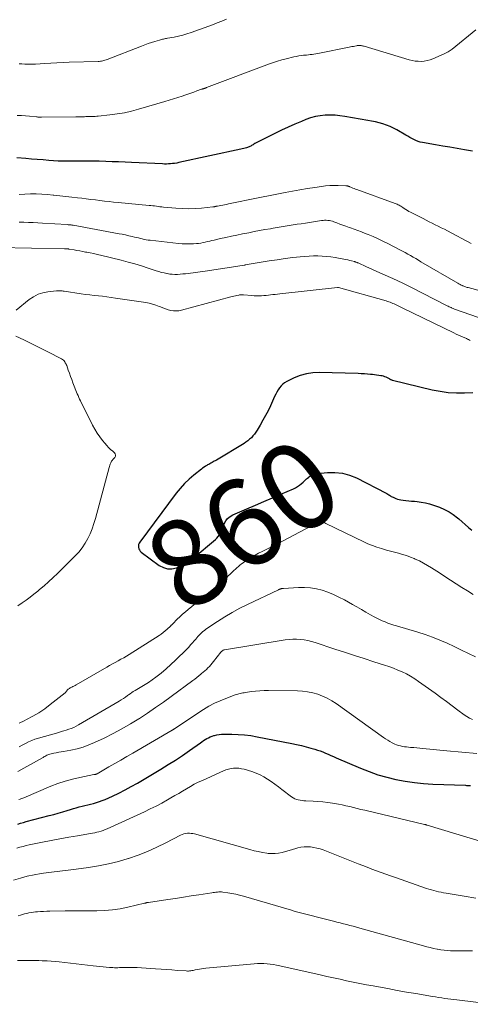
# Model space of a CAD drawing. Units: feet. Extents: x 1980000 to 1985005, y 540000 to 545000.
# Drawn here: x 1981389 to 1981493, y 542072 to 542298 of the extents above; entities that cross this region are included whole.
import ezdxf
from ezdxf.enums import TextEntityAlignment as Align

# ---------------------------------------------------------------- set-up
doc = ezdxf.new("R2010")
doc.units = ezdxf.units.FT
doc.header["$LTSCALE"] = 100
doc.header["$MEASUREMENT"] = 0
for name, color, linetype, lineweight in [('CONTOUR INDEX', 32, 'Continuous', 25), ('CONTOUR INDEX LABEL', 7, 'Continuous', 15), ('CONTOUR INTERMEDIATE', 40, 'Continuous', 15)]:
    doc.layers.add(name, color=color, linetype=linetype, lineweight=lineweight)
doc.styles.add('slant', font='romans.shx', dxfattribs={"oblique": 14.999978})

msp = doc.modelspace()

# ---------------------------------------------------------------- linework, layer by layer
at = {"layer": 'CONTOUR INDEX', "flags": 128}
for points, elevation in [([(1981493.14, 542268.14), (1981491.27, 542268.47), (1981489.61, 542268.75), (1981487.95, 542269.04), (1981486.3, 542269.32), (1981484.64, 542269.61), (1981481.67, 542270.12), (1981481.16, 542270.24), (1981480.66, 542270.38), (1981480.18, 542270.58), (1981479.71, 542270.8), (1981479.25, 542271.06), (1981478.79, 542271.31), (1981478.33, 542271.57), (1981477.87, 542271.83), (1981475.79, 542273.05), (1981475.02, 542273.46), (1981474.23, 542273.83), (1981473.41, 542274.14), (1981472.58, 542274.41), (1981471.73, 542274.64), (1981470.88, 542274.85), (1981470.02, 542275.04), (1981469.15, 542275.2), (1981463.88, 542276.12), (1981462.75, 542276.27), (1981461.62, 542276.38), (1981460.49, 542276.41), (1981459.36, 542276.39), (1981458.23, 542276.28), (1981457.12, 542276.09), (1981456.04, 542275.79), (1981454.97, 542275.41), (1981453.95, 542274.99), (1981452.4, 542274.34), (1981450.86, 542273.66), (1981449.33, 542272.94), (1981447.81, 542272.2), (1981444.48, 542270.53), (1981444.17, 542270.37), (1981443.87, 542270.21), (1981443.56, 542270.04), (1981443.26, 542269.87), (1981443.02, 542269.73), (1981442.84, 542269.62), (1981442.66, 542269.52), (1981442.48, 542269.42), (1981442.3, 542269.32), (1981442.12, 542269.23), (1981441.93, 542269.14), (1981441.74, 542269.07), (1981441.54, 542269.01), (1981441.31, 542268.94), (1981441, 542268.86), (1981440.69, 542268.78), (1981440.37, 542268.7), (1981440.06, 542268.63), (1981425.79, 542265.52), (1981425.33, 542265.43), (1981424.86, 542265.35), (1981424.4, 542265.29), (1981423.93, 542265.24), (1981423.46, 542265.21), (1981422.99, 542265.19), (1981422.52, 542265.2), (1981422.05, 542265.21), (1981414.96, 542265.54), (1981413.49, 542265.6), (1981412.01, 542265.67), (1981410.54, 542265.73), (1981409.06, 542265.8), (1981407.59, 542265.85), (1981406.11, 542265.88), (1981404.63, 542265.89), (1981403.16, 542265.88), (1981400.11, 542265.85), (1981399.87, 542265.84), (1981399.63, 542265.84), (1981399.39, 542265.83), (1981399.15, 542265.83), (1981398.91, 542265.83), (1981398.67, 542265.83), (1981398.43, 542265.84), (1981398.19, 542265.86), (1981396.03, 542266.03), (1981394.7, 542266.13), (1981393.38, 542266.23), (1981392.06, 542266.34), (1981390.74, 542266.44), (1981388.69, 542266.61)], 880), ([(1981493.18, 542212.74), (1981491.3, 542212.67), (1981489.43, 542212.66), (1981487.57, 542212.75), (1981485.73, 542213.01), (1981483.89, 542213.37), (1981474.81, 542215.57), (1981474.72, 542215.6), (1981474.62, 542215.63), (1981474.53, 542215.67), (1981474.44, 542215.71), (1981474.36, 542215.76), (1981474.27, 542215.8), (1981474.18, 542215.85), (1981474.1, 542215.9), (1981473.67, 542216.14), (1981473.37, 542216.29), (1981473.06, 542216.42), (1981472.73, 542216.51), (1981472.4, 542216.59), (1981472.12, 542216.63), (1981471.64, 542216.71), (1981471.16, 542216.78), (1981470.68, 542216.85), (1981470.19, 542216.9), (1981469.76, 542216.95), (1981469.06, 542217.02), (1981468.36, 542217.07), (1981467.65, 542217.11), (1981466.95, 542217.14), (1981458.02, 542217.37), (1981456.53, 542217.3), (1981455.07, 542217.1), (1981453.65, 542216.68), (1981452.26, 542216.13), (1981450.56, 542215.3), (1981450.08, 542215.02), (1981449.63, 542214.69), (1981449.24, 542214.3), (1981448.89, 542213.87), (1981448.58, 542213.39), (1981448.28, 542212.91), (1981448.02, 542212.4), (1981447.77, 542211.89), (1981446.8, 542209.74), (1981446.27, 542208.61), (1981445.71, 542207.5), (1981445.11, 542206.42), (1981444.48, 542205.34), (1981443.75, 542204.13), (1981443.46, 542203.68), (1981443.15, 542203.25), (1981442.8, 542202.84), (1981442.44, 542202.44), (1981442.05, 542202.07), (1981441.64, 542201.72), (1981441.21, 542201.41), (1981440.76, 542201.11), (1981434.43, 542197.31), (1981434.18, 542197.16), (1981433.93, 542197.02), (1981433.68, 542196.88), (1981433.43, 542196.74), (1981433.18, 542196.6), (1981432.93, 542196.46), (1981432.68, 542196.32), (1981432.43, 542196.18), (1981432.25, 542196.08), (1981431.92, 542195.88), (1981431.6, 542195.67), (1981431.28, 542195.44), (1981430.98, 542195.21), (1981429.28, 542193.87), (1981428.17, 542192.91), (1981427.11, 542191.91), (1981426.14, 542190.82), (1981425.22, 542189.69), (1981416.87, 542178.49), (1981416.71, 542178.21), (1981416.6, 542177.92), (1981416.56, 542177.61), (1981416.56, 542177.29), (1981416.65, 542176.98), (1981416.78, 542176.69), (1981416.97, 542176.45), (1981417.2, 542176.22), (1981421.33, 542173.13), (1981422.27, 542172.63), (1981423.23, 542172.34), (1981424.24, 542172.35), (1981425.28, 542172.56), (1981426.31, 542173.01), (1981427.31, 542173.52), (1981428.24, 542174.14), (1981429.14, 542174.82), (1981434.2, 542179.12), (1981434.52, 542179.42), (1981434.81, 542179.75), (1981435.06, 542180.11), (1981435.28, 542180.49), (1981435.48, 542180.9), (1981435.67, 542181.3), (1981435.84, 542181.71), (1981436.01, 542182.13), (1981436.24, 542182.7), (1981436.59, 542183.34), (1981437.01, 542183.91), (1981437.56, 542184.35), (1981438.18, 542184.72), (1981441.43, 542186.12), (1981443.37, 542186.96), (1981445.32, 542187.8), (1981447.26, 542188.64), (1981449.21, 542189.48), (1981452.1, 542190.73), (1981452.59, 542190.97), (1981453.05, 542191.23), (1981453.49, 542191.55), (1981453.9, 542191.89), (1981454.31, 542192.25), (1981454.71, 542192.61), (1981455.12, 542192.97), (1981455.53, 542193.33), (1981455.55, 542193.35), (1981455.99, 542193.67), (1981456.46, 542193.93), (1981456.97, 542194.1), (1981457.51, 542194.2), (1981459.89, 542194.45), (1981461.61, 542194.48), (1981463.3, 542194.32), (1981464.92, 542193.87), (1981466.52, 542193.22), (1981473.31, 542189.74), (1981473.52, 542189.63), (1981473.73, 542189.5), (1981473.93, 542189.37), (1981474.13, 542189.23), (1981474.33, 542189.1), (1981474.53, 542188.97), (1981474.74, 542188.86), (1981474.96, 542188.76), (1981475.24, 542188.63), (1981475.6, 542188.49), (1981475.97, 542188.37), (1981476.35, 542188.28), (1981476.74, 542188.21), (1981477.24, 542188.14), (1981477.88, 542188.05), (1981478.52, 542187.98), (1981479.17, 542187.91), (1981479.81, 542187.85), (1981480.44, 542187.8), (1981481.39, 542187.68), (1981482.33, 542187.51), (1981483.25, 542187.27), (1981484.17, 542186.98), (1981485.6, 542186.47), (1981486.7, 542186), (1981487.75, 542185.46), (1981488.73, 542184.81), (1981489.68, 542184.09), (1981489.99, 542183.81), (1981490.74, 542183.16), (1981491.49, 542182.51), (1981492.24, 542181.86), (1981492.98, 542181.21)], 860), ([(1981388.9, 542113.84), (1981389.55, 542114.02), (1981390.21, 542114.2), (1981390.86, 542114.38), (1981396.1, 542115.77), (1981397.14, 542116.05), (1981398.18, 542116.34), (1981399.21, 542116.65), (1981400.24, 542116.96), (1981401, 542117.2), (1981401.65, 542117.4), (1981402.31, 542117.58), (1981402.96, 542117.75), (1981403.63, 542117.91), (1981404.29, 542118.07), (1981404.95, 542118.23), (1981405.61, 542118.39), (1981406.27, 542118.56), (1981406.29, 542118.57), (1981406.96, 542118.76), (1981407.62, 542118.97), (1981408.27, 542119.22), (1981408.9, 542119.49), (1981410.59, 542120.25), (1981412.05, 542120.95), (1981413.5, 542121.67), (1981414.92, 542122.44), (1981416.33, 542123.24), (1981421.73, 542126.43), (1981423.41, 542127.45), (1981425.06, 542128.49), (1981426.69, 542129.58), (1981428.29, 542130.7), (1981430.77, 542132.47), (1981431.13, 542132.72), (1981431.49, 542132.97), (1981431.86, 542133.2), (1981432.24, 542133.43), (1981432.62, 542133.64), (1981433.02, 542133.83), (1981433.43, 542133.98), (1981433.85, 542134.12), (1981434.02, 542134.16), (1981434.53, 542134.28), (1981435.05, 542134.37), (1981435.57, 542134.42), (1981436.1, 542134.44), (1981437.97, 542134.43), (1981439.43, 542134.39), (1981440.89, 542134.28), (1981442.34, 542134.1), (1981443.78, 542133.86), (1981451.73, 542132.3), (1981452.82, 542132.07), (1981453.92, 542131.82), (1981455, 542131.55), (1981456.09, 542131.25), (1981456.97, 542131.01), (1981457.6, 542130.81), (1981458.23, 542130.6), (1981458.85, 542130.36), (1981459.47, 542130.11), (1981460.08, 542129.84), (1981460.69, 542129.57), (1981461.3, 542129.31), (1981461.91, 542129.04), (1981467.45, 542126.65), (1981469.44, 542125.86), (1981471.46, 542125.15), (1981473.51, 542124.56), (1981475.59, 542124.05), (1981477.7, 542123.65), (1981479.81, 542123.33), (1981481.94, 542123.12), (1981484.08, 542122.99), (1981491.52, 542122.71), (1981491.75, 542122.7), (1981491.97, 542122.69), (1981492.2, 542122.68), (1981492.42, 542122.67), (1981492.65, 542122.65)], 880)]:
    msp.add_lwpolyline(points, dxfattribs=dict(at, elevation=elevation))
at = {"layer": 'CONTOUR INTERMEDIATE', "flags": 128}
for points, elevation in [([(1981436.77, 542298.46), (1981435.71, 542297.99), (1981434.64, 542297.56), (1981433.55, 542297.15), (1981428.63, 542295.38), (1981427.67, 542295.06), (1981426.71, 542294.78), (1981425.74, 542294.54), (1981424.75, 542294.33), (1981423.24, 542294.05), (1981423.01, 542294.01), (1981422.77, 542293.96), (1981422.54, 542293.92), (1981422.31, 542293.87), (1981422.08, 542293.83), (1981421.85, 542293.77), (1981421.62, 542293.71), (1981421.39, 542293.64), (1981420.32, 542293.31), (1981419.56, 542293.07), (1981418.8, 542292.81), (1981418.05, 542292.54), (1981417.3, 542292.25), (1981409.4, 542289.17), (1981409.15, 542289.08), (1981408.89, 542289), (1981408.63, 542288.92), (1981408.37, 542288.86), (1981408.1, 542288.81), (1981407.84, 542288.77), (1981407.57, 542288.75), (1981407.3, 542288.73), (1981400.67, 542288.53), (1981399.28, 542288.48), (1981397.89, 542288.41), (1981396.51, 542288.34), (1981395.12, 542288.25), (1981392.97, 542288.1), (1981392.66, 542288.08), (1981392.35, 542288.07), (1981392.04, 542288.07), (1981391.74, 542288.07), (1981391.43, 542288.08), (1981391.12, 542288.09), (1981390.81, 542288.11), (1981390.5, 542288.13), (1981389.87, 542288.17), (1981389.24, 542288.2)], 888), ([(1981493.89, 542295.98), (1981488.45, 542291.57), (1981488.02, 542291.25), (1981487.58, 542290.95), (1981487.11, 542290.7), (1981486.62, 542290.46), (1981484.04, 542289.35), (1981483.4, 542289.12), (1981482.74, 542288.93), (1981482.06, 542288.82), (1981481.37, 542288.75), (1981480.68, 542288.76), (1981480, 542288.82), (1981479.32, 542288.94), (1981478.65, 542289.11), (1981468.29, 542292.22), (1981468.12, 542292.26), (1981467.95, 542292.3), (1981467.78, 542292.34), (1981467.6, 542292.36), (1981467.49, 542292.38), (1981467.37, 542292.39), (1981467.26, 542292.4), (1981467.14, 542292.4), (1981467.02, 542292.39), (1981466.9, 542292.38), (1981466.79, 542292.37), (1981466.67, 542292.35), (1981466.56, 542292.33), (1981466.15, 542292.25), (1981465.83, 542292.18), (1981465.51, 542292.12), (1981465.19, 542292.05), (1981464.87, 542291.99), (1981458.04, 542290.6), (1981457.63, 542290.52), (1981457.21, 542290.45), (1981456.79, 542290.39), (1981456.36, 542290.33), (1981455.94, 542290.29), (1981455.52, 542290.24), (1981455.09, 542290.2), (1981454.67, 542290.16), (1981454.41, 542290.14), (1981453.85, 542290.07), (1981453.3, 542289.99), (1981452.75, 542289.89), (1981452.21, 542289.77), (1981450.39, 542289.33), (1981449.42, 542289.07), (1981448.46, 542288.8), (1981447.51, 542288.48), (1981446.57, 542288.15), (1981432.19, 542282.72), (1981432.11, 542282.69), (1981432.03, 542282.66), (1981431.95, 542282.63), (1981431.87, 542282.6), (1981431.79, 542282.58), (1981431.71, 542282.55), (1981431.62, 542282.52), (1981431.54, 542282.5), (1981431.49, 542282.48), (1981431.38, 542282.45), (1981431.27, 542282.41), (1981431.16, 542282.38), (1981431.05, 542282.34), (1981429.92, 542281.95), (1981429.24, 542281.71), (1981428.57, 542281.48), (1981427.9, 542281.25), (1981427.22, 542281.01), (1981426.6, 542280.8), (1981425.62, 542280.46), (1981424.63, 542280.14), (1981423.63, 542279.83), (1981422.63, 542279.53), (1981416.6, 542277.76), (1981414.97, 542277.33), (1981413.33, 542276.96), (1981411.67, 542276.68), (1981410, 542276.45), (1981407.34, 542276.17), (1981406.99, 542276.14), (1981406.63, 542276.11), (1981406.28, 542276.1), (1981405.93, 542276.09), (1981405.58, 542276.08), (1981405.23, 542276.08), (1981404.87, 542276.07), (1981404.52, 542276.07), (1981404.22, 542276.06), (1981403.72, 542276.06), (1981403.22, 542276.05), (1981402.72, 542276.04), (1981402.21, 542276.03), (1981394.35, 542275.92), (1981394.21, 542275.92), (1981394.06, 542275.92), (1981393.92, 542275.93), (1981393.77, 542275.95), (1981393.62, 542275.96), (1981393.48, 542275.98), (1981393.33, 542276), (1981393.19, 542276.01), (1981391.6, 542276.19), (1981390.66, 542276.27), (1981389.72, 542276.32), (1981388.78, 542276.32)], 884), ([(1981492.81, 542246.98), (1981487.37, 542249.87), (1981486.68, 542250.23), (1981485.99, 542250.58), (1981485.29, 542250.93), (1981484.6, 542251.28), (1981483.9, 542251.62), (1981483.2, 542251.96), (1981482.51, 542252.32), (1981481.82, 542252.67), (1981478.95, 542254.14), (1981478.57, 542254.35), (1981478.2, 542254.56), (1981477.83, 542254.79), (1981477.46, 542255.02), (1981477.15, 542255.24), (1981476.94, 542255.37), (1981476.74, 542255.5), (1981476.53, 542255.63), (1981476.32, 542255.75), (1981476.11, 542255.87), (1981475.89, 542255.97), (1981475.67, 542256.07), (1981475.44, 542256.16), (1981466.63, 542259.32), (1981466.32, 542259.43), (1981466.01, 542259.55), (1981465.7, 542259.67), (1981465.4, 542259.8), (1981465.02, 542259.97), (1981464.91, 542260.01), (1981464.79, 542260.06), (1981464.68, 542260.1), (1981464.57, 542260.14), (1981464.45, 542260.17), (1981464.33, 542260.19), (1981464.21, 542260.21), (1981464.09, 542260.22), (1981462.38, 542260.28), (1981461.41, 542260.29), (1981460.44, 542260.26), (1981459.47, 542260.18), (1981458.5, 542260.06), (1981457, 542259.84), (1981455.29, 542259.57), (1981453.58, 542259.29), (1981451.87, 542258.99), (1981450.17, 542258.68), (1981448.67, 542258.39), (1981447.51, 542258.17), (1981446.35, 542257.94), (1981445.19, 542257.71), (1981444.04, 542257.47), (1981437.19, 542256.04), (1981436.75, 542255.95), (1981436.31, 542255.86), (1981435.88, 542255.78), (1981435.44, 542255.7), (1981434.69, 542255.57), (1981434.63, 542255.55), (1981434.57, 542255.54), (1981434.51, 542255.53), (1981434.45, 542255.51), (1981434.39, 542255.5), (1981434.33, 542255.48), (1981434.27, 542255.47), (1981434.21, 542255.45), (1981434.1, 542255.43), (1981433.99, 542255.4), (1981433.88, 542255.38), (1981433.77, 542255.36), (1981433.65, 542255.35), (1981430.98, 542255.1), (1981429.53, 542255), (1981428.08, 542254.96), (1981426.62, 542255), (1981425.17, 542255.09), (1981422.32, 542255.34), (1981421.91, 542255.38), (1981421.5, 542255.42), (1981421.09, 542255.47), (1981420.68, 542255.52), (1981420.27, 542255.58), (1981419.86, 542255.63), (1981419.44, 542255.67), (1981419.03, 542255.71), (1981411.92, 542256.39), (1981410.87, 542256.49), (1981409.83, 542256.6), (1981408.78, 542256.72), (1981407.74, 542256.85), (1981406.69, 542256.98), (1981405.65, 542257.1), (1981404.6, 542257.23), (1981403.55, 542257.35), (1981402.63, 542257.46), (1981401.26, 542257.61), (1981399.89, 542257.76), (1981398.53, 542257.91), (1981397.16, 542258.05), (1981397.03, 542258.07), (1981395.72, 542258.18), (1981394.41, 542258.27), (1981393.1, 542258.33), (1981391.79, 542258.36), (1981390.49, 542258.32), (1981389.19, 542258.23)], 876), ([(1981501.86, 542234.21), (1981492.12, 542236.86), (1981491.91, 542236.92), (1981491.71, 542236.98), (1981491.51, 542237.05), (1981491.31, 542237.12), (1981491, 542237.23), (1981490.95, 542237.25), (1981490.91, 542237.27), (1981490.86, 542237.29), (1981490.82, 542237.31), (1981490.53, 542237.45), (1981490.34, 542237.55), (1981490.16, 542237.65), (1981489.97, 542237.75), (1981489.79, 542237.85), (1981481.33, 542242.8), (1981480.72, 542243.15), (1981480.12, 542243.5), (1981479.51, 542243.85), (1981478.9, 542244.2), (1981478.3, 542244.54), (1981477.68, 542244.88), (1981477.07, 542245.22), (1981476.45, 542245.54), (1981473.74, 542246.95), (1981472.62, 542247.52), (1981471.49, 542248.06), (1981470.35, 542248.56), (1981469.19, 542249.05), (1981468.55, 542249.3), (1981467.71, 542249.63), (1981466.86, 542249.96), (1981466.01, 542250.27), (1981465.15, 542250.57), (1981464.83, 542250.68), (1981464.13, 542250.92), (1981463.44, 542251.17), (1981462.75, 542251.42), (1981462.06, 542251.68), (1981461.37, 542251.95), (1981461.02, 542252.06), (1981460.67, 542252.16), (1981460.32, 542252.22), (1981459.96, 542252.27), (1981459.6, 542252.29), (1981459.24, 542252.3), (1981458.88, 542252.27), (1981458.52, 542252.23), (1981454.83, 542251.65), (1981453.9, 542251.51), (1981452.97, 542251.37), (1981452.04, 542251.23), (1981451.11, 542251.09), (1981450.19, 542250.95), (1981449.26, 542250.8), (1981448.33, 542250.64), (1981447.41, 542250.48), (1981446.8, 542250.37), (1981445.57, 542250.15), (1981444.34, 542249.92), (1981443.11, 542249.69), (1981441.89, 542249.45), (1981440.38, 542249.16), (1981439.13, 542248.91), (1981437.88, 542248.65), (1981436.63, 542248.37), (1981435.39, 542248.09), (1981433.92, 542247.75), (1981433.41, 542247.63), (1981432.91, 542247.51), (1981432.4, 542247.4), (1981431.89, 542247.28), (1981431.38, 542247.17), (1981430.87, 542247.08), (1981430.36, 542247.01), (1981429.84, 542246.96), (1981429.17, 542246.91), (1981428.31, 542246.88), (1981427.46, 542246.87), (1981426.6, 542246.91), (1981425.75, 542246.98), (1981419.26, 542247.71), (1981418.81, 542247.77), (1981418.35, 542247.84), (1981417.9, 542247.92), (1981417.45, 542248.02), (1981417, 542248.13), (1981416.56, 542248.24), (1981416.11, 542248.35), (1981415.66, 542248.46), (1981415.09, 542248.6), (1981414.35, 542248.77), (1981413.61, 542248.93), (1981412.87, 542249.08), (1981412.13, 542249.22), (1981401.63, 542251.14), (1981401.46, 542251.17), (1981401.29, 542251.19), (1981401.12, 542251.22), (1981400.95, 542251.24), (1981400.78, 542251.26), (1981400.6, 542251.28), (1981400.43, 542251.29), (1981400.26, 542251.3), (1981394.6, 542251.65), (1981393.52, 542251.71), (1981392.44, 542251.76), (1981391.36, 542251.81), (1981390.28, 542251.84), (1981389.2, 542251.86)], 872), ([(1981498.03, 542228.8), (1981489.04, 542231.94), (1981488.86, 542232.01), (1981488.68, 542232.08), (1981488.5, 542232.15), (1981488.32, 542232.22), (1981488.23, 542232.26), (1981488.01, 542232.36), (1981487.79, 542232.46), (1981487.57, 542232.57), (1981487.36, 542232.68), (1981481.66, 542235.61), (1981479.43, 542236.74), (1981477.17, 542237.85), (1981474.91, 542238.91), (1981472.62, 542239.95), (1981468.71, 542241.69), (1981468.38, 542241.84), (1981468.04, 542241.99), (1981467.71, 542242.14), (1981467.38, 542242.3), (1981466.91, 542242.51), (1981466.81, 542242.55), (1981466.71, 542242.6), (1981466.6, 542242.64), (1981466.5, 542242.68), (1981466.39, 542242.72), (1981466.29, 542242.75), (1981466.18, 542242.78), (1981466.07, 542242.81), (1981465.42, 542242.99), (1981464.98, 542243.1), (1981464.54, 542243.2), (1981464.1, 542243.29), (1981463.66, 542243.38), (1981461.63, 542243.75), (1981460.64, 542243.9), (1981459.65, 542244.03), (1981458.66, 542244.1), (1981457.66, 542244.13), (1981456.66, 542244.13), (1981455.66, 542244.09), (1981454.66, 542244.02), (1981453.67, 542243.93), (1981451.99, 542243.73), (1981450.16, 542243.51), (1981448.33, 542243.26), (1981446.51, 542242.98), (1981444.69, 542242.68), (1981441.06, 542242.05), (1981441.04, 542242.04), (1981441.02, 542242.04), (1981441.01, 542242.04), (1981440.99, 542242.03), (1981440.91, 542242.02), (1981440.89, 542242.02), (1981440.87, 542242.01), (1981440.85, 542242.01), (1981440.83, 542242.01), (1981437.87, 542241.52), (1981436.37, 542241.28), (1981434.87, 542241.05), (1981433.37, 542240.84), (1981431.86, 542240.63), (1981427.98, 542240.13), (1981427.38, 542240.05), (1981426.77, 542239.99), (1981426.16, 542239.94), (1981425.55, 542239.9), (1981424.94, 542239.89), (1981424.33, 542239.91), (1981423.73, 542239.97), (1981423.13, 542240.06), (1981423.07, 542240.08), (1981422.44, 542240.21), (1981421.82, 542240.36), (1981421.21, 542240.54), (1981420.6, 542240.73), (1981418.78, 542241.34), (1981417.26, 542241.83), (1981415.73, 542242.29), (1981414.19, 542242.72), (1981412.64, 542243.12), (1981407.89, 542244.28), (1981407.1, 542244.47), (1981406.31, 542244.65), (1981405.52, 542244.81), (1981404.72, 542244.97), (1981404.44, 542245.02), (1981403.79, 542245.14), (1981403.13, 542245.27), (1981402.47, 542245.38), (1981401.82, 542245.5), (1981400.68, 542245.7), (1981400.59, 542245.71), (1981400.5, 542245.73), (1981400.41, 542245.74), (1981400.32, 542245.74), (1981400.23, 542245.75), (1981400.14, 542245.75), (1981400.05, 542245.76), (1981399.96, 542245.76), (1981399.87, 542245.75), (1981399.78, 542245.75), (1981399.69, 542245.76), (1981399.6, 542245.76), (1981384.44, 542246.04)], 868), ([(1981492.63, 542224.72), (1981492.42, 542224.84), (1981492.21, 542224.95), (1981492, 542225.05), (1981491.78, 542225.16), (1981491.57, 542225.25), (1981490.96, 542225.51), (1981490.44, 542225.74), (1981489.92, 542225.97), (1981489.4, 542226.21), (1981488.89, 542226.46), (1981477.05, 542232.24), (1981476.74, 542232.39), (1981476.43, 542232.54), (1981476.12, 542232.69), (1981475.82, 542232.84), (1981475.78, 542232.86), (1981475.49, 542233), (1981475.19, 542233.13), (1981474.9, 542233.25), (1981474.6, 542233.37), (1981474.28, 542233.49), (1981473.97, 542233.6), (1981473.66, 542233.69), (1981473.35, 542233.79), (1981462.41, 542236.86), (1981462.39, 542236.87), (1981462.37, 542236.87), (1981462.35, 542236.87), (1981462.33, 542236.88), (1981462.25, 542236.88), (1981462.23, 542236.88), (1981462.2, 542236.88), (1981462.18, 542236.88), (1981462.16, 542236.88), (1981448.99, 542235.43), (1981448.46, 542235.37), (1981447.93, 542235.3), (1981447.4, 542235.24), (1981446.87, 542235.17), (1981446.34, 542235.11), (1981445.81, 542235.06), (1981445.27, 542235.02), (1981444.74, 542234.99), (1981444.72, 542234.98), (1981444.17, 542234.97), (1981443.63, 542234.97), (1981443.09, 542234.99), (1981442.54, 542235.02), (1981440.64, 542235.18), (1981440.51, 542235.19), (1981440.37, 542235.2), (1981440.24, 542235.2), (1981440.1, 542235.21), (1981439.97, 542235.2), (1981439.83, 542235.19), (1981439.7, 542235.17), (1981439.57, 542235.15), (1981439.14, 542235.06), (1981438.79, 542234.99), (1981438.45, 542234.91), (1981438.1, 542234.82), (1981437.76, 542234.73), (1981426.41, 542231.68), (1981425.8, 542231.56), (1981425.19, 542231.5), (1981424.58, 542231.54), (1981423.97, 542231.63), (1981423.36, 542231.79), (1981422.76, 542231.97), (1981422.17, 542232.19), (1981421.59, 542232.42), (1981421.28, 542232.56), (1981420.53, 542232.84), (1981419.78, 542233.09), (1981419.01, 542233.28), (1981418.23, 542233.43), (1981411.3, 542234.47), (1981410.32, 542234.61), (1981409.34, 542234.74), (1981408.36, 542234.86), (1981407.38, 542234.97), (1981406.4, 542235.07), (1981405.41, 542235.19), (1981404.43, 542235.31), (1981403.45, 542235.45), (1981399.55, 542236.03), (1981399.33, 542236.06), (1981399.11, 542236.08), (1981398.89, 542236.11), (1981398.66, 542236.13), (1981398.44, 542236.15), (1981398.22, 542236.15), (1981398, 542236.14), (1981397.78, 542236.12), (1981395.81, 542235.91), (1981394.65, 542235.68), (1981393.54, 542235.32), (1981392.5, 542234.78), (1981391.52, 542234.11), (1981388.55, 542231.66)], 864), ([(1981388.45, 542225.75), (1981390.29, 542224.85), (1981391.66, 542224.17), (1981393.03, 542223.49), (1981394.4, 542222.8), (1981395.76, 542222.11), (1981398.94, 542220.5), (1981399.15, 542220.37), (1981399.35, 542220.22), (1981399.52, 542220.05), (1981399.67, 542219.85), (1981399.8, 542219.64), (1981399.92, 542219.42), (1981400.03, 542219.19), (1981400.12, 542218.96), (1981400.47, 542217.96), (1981400.73, 542217.23), (1981401, 542216.5), (1981401.27, 542215.77), (1981401.55, 542215.04), (1981402.54, 542212.51), (1981402.71, 542212.1), (1981402.88, 542211.69), (1981403.07, 542211.29), (1981403.26, 542210.88), (1981406.04, 542205.32), (1981406.54, 542204.39), (1981407.09, 542203.49), (1981407.69, 542202.63), (1981408.34, 542201.8), (1981408.87, 542201.16), (1981409.29, 542200.67), (1981409.73, 542200.21), (1981410.19, 542199.76), (1981410.67, 542199.32), (1981411.06, 542198.98), (1981411.24, 542198.72), (1981411.32, 542198.46), (1981411.27, 542198.19), (1981411.13, 542197.91), (1981410.71, 542197.43), (1981410.67, 542197.38), (1981410.62, 542197.33), (1981410.58, 542197.29), (1981410.53, 542197.24), (1981410.49, 542197.2), (1981410.45, 542197.15), (1981410.41, 542197.09), (1981410.39, 542197.04), (1981410.2, 542196.64), (1981410.09, 542196.38), (1981409.99, 542196.12), (1981409.91, 542195.86), (1981409.83, 542195.59), (1981406.72, 542183.93), (1981406.37, 542182.74), (1981405.96, 542181.56), (1981405.49, 542180.42), (1981404.97, 542179.29), (1981404.37, 542178.21), (1981403.69, 542177.18), (1981402.92, 542176.22), (1981402.08, 542175.31), (1981397.99, 542171.31), (1981396.99, 542170.35), (1981395.98, 542169.41), (1981394.94, 542168.5), (1981393.89, 542167.6), (1981393.47, 542167.25), (1981392.61, 542166.55), (1981391.73, 542165.87), (1981390.84, 542165.21), (1981389.93, 542164.57), (1981388.89, 542163.86)], 864), ([(1981389.22, 542136.94), (1981390.4, 542137.53), (1981390.93, 542137.78), (1981392.35, 542138.54), (1981393.74, 542139.35), (1981395.07, 542140.26), (1981396.36, 542141.22), (1981399.73, 542143.93), (1981399.83, 542144.01), (1981399.91, 542144.1), (1981399.99, 542144.2), (1981400.06, 542144.3), (1981400.13, 542144.4), (1981400.21, 542144.5), (1981400.3, 542144.59), (1981400.39, 542144.67), (1981400.48, 542144.74), (1981400.63, 542144.84), (1981400.78, 542144.94), (1981400.94, 542145.04), (1981401.1, 542145.13), (1981401.28, 542145.22), (1981401.54, 542145.36), (1981401.79, 542145.49), (1981402.04, 542145.63), (1981402.29, 542145.77), (1981409.29, 542149.81), (1981409.94, 542150.17), (1981410.59, 542150.54), (1981411.24, 542150.9), (1981411.89, 542151.25), (1981412.54, 542151.61), (1981413.19, 542151.98), (1981413.82, 542152.36), (1981414.46, 542152.75), (1981421.28, 542157.07), (1981421.77, 542157.4), (1981422.25, 542157.75), (1981422.71, 542158.12), (1981423.15, 542158.52), (1981423.88, 542159.2), (1981423.95, 542159.27), (1981424.02, 542159.34), (1981424.08, 542159.41), (1981424.15, 542159.48), (1981424.21, 542159.55), (1981424.28, 542159.62), (1981424.34, 542159.69), (1981424.41, 542159.76), (1981425.47, 542160.8), (1981426.08, 542161.38), (1981426.69, 542161.95), (1981427.32, 542162.5), (1981427.96, 542163.04), (1981433.05, 542167.21), (1981433.74, 542167.79), (1981434.43, 542168.37), (1981435.12, 542168.95), (1981435.8, 542169.54), (1981436.31, 542169.99), (1981436.73, 542170.36), (1981437.15, 542170.74), (1981437.56, 542171.12), (1981437.97, 542171.51), (1981438.12, 542171.64), (1981438.46, 542171.96), (1981438.8, 542172.28), (1981439.14, 542172.59), (1981439.48, 542172.91), (1981439.84, 542173.21), (1981440.2, 542173.5), (1981440.57, 542173.77), (1981440.95, 542174.03), (1981441.73, 542174.53), (1981442.51, 542175.02), (1981443.3, 542175.49), (1981444.12, 542175.93), (1981444.94, 542176.35), (1981445.38, 542176.56), (1981446.43, 542177.08), (1981447.48, 542177.61), (1981448.52, 542178.14), (1981449.56, 542178.68), (1981457.38, 542182.81), (1981457.63, 542182.92), (1981457.9, 542183), (1981458.17, 542183.04), (1981458.45, 542183.06), (1981458.73, 542183.03), (1981459.01, 542182.98), (1981459.27, 542182.9), (1981459.54, 542182.79), (1981468.19, 542178.57), (1981469.18, 542178.12), (1981470.18, 542177.7), (1981471.2, 542177.33), (1981472.24, 542177), (1981472.49, 542176.92), (1981473.41, 542176.66), (1981474.33, 542176.4), (1981475.26, 542176.16), (1981476.18, 542175.92), (1981477.1, 542175.67), (1981478.02, 542175.39), (1981478.91, 542175.06), (1981479.79, 542174.7), (1981479.99, 542174.61), (1981480.95, 542174.16), (1981481.9, 542173.68), (1981482.82, 542173.16), (1981483.72, 542172.6), (1981485.54, 542171.43), (1981486.82, 542170.6), (1981488.11, 542169.77), (1981489.39, 542168.94), (1981490.67, 542168.11), (1981491.96, 542167.29), (1981493.26, 542166.48)], 864), ([(1981389.22, 542131.54), (1981389.93, 542131.93), (1981390.64, 542132.3), (1981391.36, 542132.66), (1981392.1, 542132.98), (1981392.85, 542133.26), (1981393.62, 542133.5), (1981398.28, 542134.84), (1981398.86, 542135.02), (1981399.44, 542135.19), (1981400.02, 542135.37), (1981400.6, 542135.56), (1981401.17, 542135.77), (1981401.73, 542136), (1981402.27, 542136.27), (1981402.8, 542136.56), (1981412.14, 542142.02), (1981412.64, 542142.32), (1981413.12, 542142.63), (1981413.6, 542142.96), (1981414.07, 542143.3), (1981414.28, 542143.46), (1981414.65, 542143.72), (1981415.02, 542143.98), (1981415.39, 542144.23), (1981415.78, 542144.47), (1981416.17, 542144.71), (1981416.55, 542144.93), (1981416.95, 542145.15), (1981417.34, 542145.37), (1981417.73, 542145.59), (1981418.12, 542145.82), (1981418.49, 542146.06), (1981418.86, 542146.32), (1981420.55, 542147.55), (1981421.74, 542148.45), (1981422.9, 542149.39), (1981424.01, 542150.39), (1981425.09, 542151.42), (1981427.63, 542153.96), (1981428.08, 542154.43), (1981428.52, 542154.9), (1981428.95, 542155.39), (1981429.37, 542155.88), (1981429.68, 542156.26), (1981429.94, 542156.57), (1981430.21, 542156.87), (1981430.48, 542157.17), (1981430.77, 542157.46), (1981431.06, 542157.74), (1981431.36, 542158), (1981431.68, 542158.25), (1981432.01, 542158.49), (1981434.66, 542160.26), (1981436.34, 542161.33), (1981438.05, 542162.36), (1981439.81, 542163.31), (1981441.59, 542164.2), (1981448.65, 542167.56), (1981448.71, 542167.59), (1981448.76, 542167.61), (1981448.82, 542167.64), (1981448.87, 542167.66), (1981448.92, 542167.68), (1981448.98, 542167.7), (1981449.03, 542167.72), (1981449.09, 542167.74), (1981449.24, 542167.78), (1981449.38, 542167.82), (1981449.51, 542167.85), (1981449.65, 542167.87), (1981449.78, 542167.88), (1981453.24, 542168.08), (1981454.62, 542168.09), (1981455.99, 542168), (1981457.34, 542167.77), (1981458.68, 542167.44), (1981459.99, 542166.99), (1981461.28, 542166.49), (1981462.53, 542165.9), (1981463.76, 542165.26), (1981465.6, 542164.2), (1981466.63, 542163.62), (1981467.66, 542163.03), (1981468.69, 542162.43), (1981469.73, 542161.84), (1981470.58, 542161.36), (1981471.19, 542161.02), (1981471.81, 542160.71), (1981472.45, 542160.43), (1981473.09, 542160.17), (1981473.75, 542159.92), (1981474.41, 542159.69), (1981475.07, 542159.48), (1981475.73, 542159.27), (1981480.57, 542157.83), (1981482.29, 542157.27), (1981484, 542156.67), (1981485.67, 542156), (1981487.33, 542155.28), (1981488.97, 542154.52), (1981490.6, 542153.74), (1981492.23, 542152.96), (1981493.86, 542152.17)], 868), ([(1981388.93, 542125.86), (1981391, 542127), (1981394.69, 542129.11), (1981394.91, 542129.23), (1981395.13, 542129.35), (1981395.36, 542129.47), (1981395.58, 542129.59), (1981395.81, 542129.69), (1981396.04, 542129.78), (1981396.28, 542129.86), (1981396.52, 542129.92), (1981397.15, 542130.06), (1981397.71, 542130.17), (1981398.28, 542130.29), (1981398.84, 542130.39), (1981399.4, 542130.5), (1981401.1, 542130.81), (1981402.49, 542131.11), (1981403.87, 542131.49), (1981405.2, 542131.98), (1981406.52, 542132.53), (1981408.69, 542133.55), (1981410.74, 542134.56), (1981412.76, 542135.63), (1981414.73, 542136.78), (1981416.67, 542137.99), (1981416.78, 542138.05), (1981418.63, 542139.28), (1981420.48, 542140.53), (1981422.3, 542141.82), (1981424.1, 542143.12), (1981429, 542146.73), (1981429.47, 542147.09), (1981429.94, 542147.45), (1981430.41, 542147.81), (1981430.88, 542148.19), (1981431.04, 542148.32), (1981431.42, 542148.63), (1981431.78, 542148.95), (1981432.14, 542149.29), (1981432.49, 542149.63), (1981432.82, 542149.99), (1981433.15, 542150.35), (1981433.46, 542150.73), (1981433.77, 542151.11), (1981435.42, 542153.23), (1981435.51, 542153.33), (1981435.6, 542153.42), (1981435.7, 542153.51), (1981435.8, 542153.59), (1981435.91, 542153.66), (1981436.02, 542153.71), (1981436.14, 542153.75), (1981436.27, 542153.78), (1981450.23, 542156.06), (1981451.09, 542156.16), (1981451.95, 542156.23), (1981452.81, 542156.22), (1981453.67, 542156.18), (1981454.53, 542156.07), (1981455.38, 542155.92), (1981456.21, 542155.72), (1981457.04, 542155.48), (1981461.59, 542153.97), (1981463.83, 542153.23), (1981466.07, 542152.5), (1981468.31, 542151.77), (1981470.55, 542151.05), (1981472.96, 542150.28), (1981473.99, 542149.93), (1981475.01, 542149.56), (1981476.02, 542149.15), (1981477.02, 542148.72), (1981478, 542148.25), (1981478.96, 542147.74), (1981479.88, 542147.17), (1981480.78, 542146.56), (1981484.58, 542143.84), (1981485.89, 542142.89), (1981487.21, 542141.92), (1981488.51, 542140.95), (1981489.81, 542139.96), (1981491.19, 542138.91), (1981491.81, 542138.49), (1981492.46, 542138.12), (1981493.15, 542137.83)], 872), ([(1981389.13, 542119.46), (1981389.42, 542119.56), (1981389.63, 542119.63), (1981389.85, 542119.71), (1981390.06, 542119.79), (1981390.27, 542119.88), (1981396.5, 542122.5), (1981398.11, 542123.12), (1981399.75, 542123.68), (1981401.41, 542124.13), (1981403.1, 542124.52), (1981406.37, 542125.17), (1981406.43, 542125.18), (1981406.5, 542125.2), (1981406.57, 542125.21), (1981406.64, 542125.22), (1981406.65, 542125.22), (1981406.71, 542125.23), (1981406.77, 542125.24), (1981406.83, 542125.26), (1981406.88, 542125.28), (1981406.94, 542125.3), (1981406.99, 542125.33), (1981407.05, 542125.35), (1981407.1, 542125.38), (1981409.75, 542126.92), (1981411.12, 542127.71), (1981412.5, 542128.51), (1981413.87, 542129.31), (1981415.25, 542130.1), (1981424.3, 542135.35), (1981424.38, 542135.39), (1981424.46, 542135.44), (1981424.54, 542135.49), (1981424.61, 542135.54), (1981424.69, 542135.6), (1981424.77, 542135.65), (1981424.84, 542135.7), (1981424.92, 542135.75), (1981431.48, 542140.08), (1981432.71, 542140.83), (1981433.97, 542141.52), (1981435.27, 542142.12), (1981436.61, 542142.66), (1981438.75, 542143.45), (1981439.04, 542143.55), (1981439.32, 542143.64), (1981439.61, 542143.72), (1981439.9, 542143.79), (1981440.2, 542143.85), (1981440.49, 542143.91), (1981440.79, 542143.96), (1981441.09, 542144), (1981442.44, 542144.2), (1981443.42, 542144.32), (1981444.4, 542144.41), (1981445.38, 542144.45), (1981446.37, 542144.46), (1981452.99, 542144.37), (1981454.18, 542144.29), (1981455.35, 542144.15), (1981456.52, 542143.9), (1981457.66, 542143.59), (1981458.78, 542143.16), (1981459.86, 542142.68), (1981460.9, 542142.09), (1981461.9, 542141.44), (1981472.75, 542133.67), (1981473.23, 542133.34), (1981473.71, 542133.03), (1981474.2, 542132.74), (1981474.71, 542132.46), (1981474.91, 542132.36), (1981475.32, 542132.16), (1981475.75, 542131.99), (1981476.19, 542131.85), (1981476.63, 542131.73), (1981477.09, 542131.65), (1981477.54, 542131.57), (1981478, 542131.51), (1981478.46, 542131.46), (1981478.95, 542131.42), (1981479.66, 542131.36), (1981480.36, 542131.29), (1981481.07, 542131.23), (1981481.77, 542131.16), (1981487.24, 542130.65), (1981490.68, 542130.33), (1981494.12, 542130.02)], 876), ([(1981388.7, 542108.27), (1981389.4, 542108.5), (1981390.11, 542108.7), (1981390.83, 542108.88), (1981391.55, 542109.05), (1981394.6, 542109.68), (1981396.59, 542110.08), (1981398.58, 542110.46), (1981400.57, 542110.82), (1981402.57, 542111.16), (1981405.58, 542111.65), (1981406.07, 542111.73), (1981406.56, 542111.83), (1981407.04, 542111.95), (1981407.52, 542112.07), (1981408, 542112.22), (1981408.47, 542112.38), (1981408.93, 542112.56), (1981409.39, 542112.76), (1981417.94, 542116.66), (1981419.28, 542117.3), (1981420.61, 542117.96), (1981421.93, 542118.65), (1981423.22, 542119.38), (1981424.01, 542119.83), (1981424.91, 542120.35), (1981425.8, 542120.87), (1981426.68, 542121.39), (1981427.57, 542121.93), (1981428.46, 542122.45), (1981429.36, 542122.94), (1981430.28, 542123.4), (1981431.22, 542123.84), (1981436.05, 542126.01), (1981436.61, 542126.23), (1981437.19, 542126.41), (1981437.78, 542126.54), (1981438.38, 542126.62), (1981438.98, 542126.65), (1981439.58, 542126.62), (1981440.17, 542126.53), (1981440.76, 542126.39), (1981442.56, 542125.86), (1981443.51, 542125.53), (1981444.43, 542125.14), (1981445.31, 542124.66), (1981446.17, 542124.13), (1981446.99, 542123.55), (1981447.82, 542122.97), (1981448.63, 542122.37), (1981449.44, 542121.76), (1981451.64, 542120.08), (1981452, 542119.84), (1981452.38, 542119.64), (1981452.79, 542119.48), (1981453.21, 542119.37), (1981453.64, 542119.29), (1981454.07, 542119.22), (1981454.51, 542119.18), (1981454.95, 542119.15), (1981456.6, 542119.08), (1981457.72, 542119.01), (1981458.83, 542118.91), (1981459.95, 542118.78), (1981461.05, 542118.62), (1981461.52, 542118.54), (1981462.39, 542118.39), (1981463.26, 542118.22), (1981464.12, 542118.03), (1981464.98, 542117.82), (1981465.84, 542117.61), (1981466.7, 542117.4), (1981467.57, 542117.19), (1981468.43, 542116.99), (1981482.17, 542113.75), (1981482.25, 542113.73), (1981482.32, 542113.71), (1981482.39, 542113.69), (1981482.47, 542113.67), (1981482.54, 542113.66), (1981482.61, 542113.64), (1981482.69, 542113.61), (1981482.76, 542113.59), (1981496.63, 542109.37)], 884), ([(1981387.95, 542100.94), (1981389.5, 542101.44), (1981391.07, 542101.88), (1981392.67, 542102.21), (1981394.28, 542102.47), (1981394.79, 542102.53), (1981396.66, 542102.78), (1981398.54, 542103.02), (1981400.42, 542103.26), (1981402.3, 542103.5), (1981405.11, 542103.86), (1981407.43, 542104.23), (1981409.72, 542104.68), (1981411.99, 542105.26), (1981414.24, 542105.93), (1981414.28, 542105.94), (1981416.47, 542106.72), (1981418.63, 542107.56), (1981420.75, 542108.51), (1981422.84, 542109.52), (1981426.24, 542111.26), (1981426.62, 542111.43), (1981427, 542111.56), (1981427.4, 542111.65), (1981427.81, 542111.71), (1981428.23, 542111.72), (1981428.64, 542111.7), (1981429.04, 542111.64), (1981429.45, 542111.55), (1981442.12, 542107.97), (1981443.07, 542107.72), (1981444.03, 542107.5), (1981444.99, 542107.32), (1981445.96, 542107.16), (1981446.28, 542107.11), (1981447.09, 542107.05), (1981447.9, 542107.05), (1981448.7, 542107.15), (1981449.5, 542107.32), (1981450.29, 542107.55), (1981451.09, 542107.77), (1981451.88, 542107.99), (1981452.67, 542108.22), (1981453.08, 542108.34), (1981453.81, 542108.5), (1981454.53, 542108.6), (1981455.27, 542108.62), (1981456.01, 542108.59), (1981456.75, 542108.48), (1981457.48, 542108.33), (1981458.19, 542108.12), (1981458.9, 542107.88), (1981466.89, 542104.74), (1981467.96, 542104.33), (1981469.02, 542103.91), (1981470.09, 542103.5), (1981471.15, 542103.1), (1981472.22, 542102.7), (1981473.29, 542102.31), (1981474.37, 542101.92), (1981475.45, 542101.55), (1981482.61, 542099.08), (1981483.15, 542098.9), (1981483.71, 542098.73), (1981484.26, 542098.58), (1981484.82, 542098.43), (1981485.38, 542098.3), (1981485.94, 542098.18), (1981486.51, 542098.07), (1981487.08, 542097.97), (1981491.25, 542097.29), (1981493.91, 542096.84)], 888), ([(1981389.02, 542092.76), (1981389.5, 542092.93), (1981389.98, 542093.09), (1981390.48, 542093.23), (1981390.97, 542093.35), (1981391.47, 542093.46), (1981391.98, 542093.55), (1981392.48, 542093.62), (1981392.99, 542093.67), (1981393.39, 542093.71), (1981394.1, 542093.77), (1981394.81, 542093.81), (1981395.53, 542093.84), (1981396.24, 542093.86), (1981399.75, 542093.91), (1981401.56, 542093.94), (1981403.37, 542093.95), (1981405.18, 542093.95), (1981406.99, 542093.95), (1981408.79, 542094), (1981410.58, 542094.14), (1981412.36, 542094.41), (1981414.13, 542094.76), (1981417.96, 542095.66), (1981418.07, 542095.69), (1981418.18, 542095.72), (1981418.29, 542095.75), (1981418.4, 542095.78), (1981418.51, 542095.81), (1981418.63, 542095.83), (1981418.74, 542095.85), (1981418.85, 542095.87), (1981423.29, 542096.53), (1981425.07, 542096.79), (1981426.86, 542097.06), (1981428.65, 542097.33), (1981430.44, 542097.61), (1981433.38, 542098.06), (1981433.7, 542098.11), (1981434.01, 542098.15), (1981434.33, 542098.19), (1981434.65, 542098.23), (1981434.97, 542098.25), (1981435.29, 542098.26), (1981435.61, 542098.25), (1981435.92, 542098.21), (1981437.08, 542098.05), (1981437.98, 542097.91), (1981438.87, 542097.74), (1981439.74, 542097.53), (1981440.62, 542097.29), (1981451.61, 542094.05), (1981451.83, 542093.99), (1981452.06, 542093.92), (1981452.28, 542093.86), (1981452.51, 542093.8), (1981461.3, 542091.54), (1981462.05, 542091.35), (1981462.8, 542091.15), (1981463.55, 542090.96), (1981464.3, 542090.77), (1981465.05, 542090.58), (1981465.8, 542090.38), (1981466.55, 542090.18), (1981467.3, 542089.97), (1981481.88, 542085.9), (1981482.66, 542085.69), (1981483.44, 542085.5), (1981484.23, 542085.32), (1981485.02, 542085.16), (1981485.14, 542085.14), (1981485.87, 542085.02), (1981486.61, 542084.91), (1981487.35, 542084.84), (1981488.09, 542084.79), (1981488.67, 542084.77), (1981489.33, 542084.74), (1981489.98, 542084.73), (1981490.64, 542084.73), (1981491.29, 542084.74), (1981491.62, 542084.75), (1981492.11, 542084.75), (1981492.6, 542084.74), (1981493.1, 542084.72)], 892), ([(1981388.82, 542082.55), (1981389.63, 542082.54), (1981390.45, 542082.53), (1981391.26, 542082.53), (1981392.08, 542082.52), (1981392.89, 542082.51), (1981393.7, 542082.5), (1981394.52, 542082.48), (1981394.72, 542082.47), (1981395.64, 542082.43), (1981396.55, 542082.38), (1981397.47, 542082.3), (1981398.38, 542082.21), (1981406.21, 542081.31), (1981406.96, 542081.23), (1981407.7, 542081.15), (1981408.45, 542081.08), (1981409.19, 542081.01), (1981409.92, 542080.95), (1981410.31, 542080.92), (1981410.69, 542080.9), (1981411.07, 542080.89), (1981411.45, 542080.89), (1981411.84, 542080.89), (1981412.22, 542080.9), (1981412.6, 542080.9), (1981412.99, 542080.91), (1981414.25, 542080.93), (1981415.27, 542080.94), (1981416.28, 542080.92), (1981417.29, 542080.88), (1981418.31, 542080.81), (1981420.48, 542080.64), (1981421.74, 542080.55), (1981423, 542080.45), (1981424.25, 542080.36), (1981425.51, 542080.27), (1981427.5, 542080.13), (1981427.77, 542080.12), (1981428.03, 542080.12), (1981428.3, 542080.14), (1981428.56, 542080.18), (1981428.82, 542080.22), (1981429.08, 542080.26), (1981429.34, 542080.32), (1981429.6, 542080.37), (1981430.05, 542080.47), (1981430.53, 542080.56), (1981431.02, 542080.65), (1981431.51, 542080.71), (1981432, 542080.77), (1981443.12, 542081.77), (1981443.85, 542081.82), (1981444.58, 542081.84), (1981445.32, 542081.83), (1981446.05, 542081.78), (1981446.78, 542081.71), (1981447.5, 542081.61), (1981448.23, 542081.49), (1981448.95, 542081.34), (1981458.24, 542079.22), (1981459.75, 542078.88), (1981461.26, 542078.54), (1981462.77, 542078.22), (1981464.28, 542077.9), (1981465.79, 542077.59), (1981467.31, 542077.29), (1981468.83, 542076.99), (1981470.34, 542076.7), (1981471.59, 542076.47), (1981473.74, 542076.08), (1981475.88, 542075.69), (1981478.03, 542075.31), (1981480.17, 542074.94), (1981484, 542074.28), (1981484.69, 542074.17), (1981485.38, 542074.05), (1981486.08, 542073.95), (1981486.77, 542073.85), (1981487.46, 542073.75), (1981488.16, 542073.66), (1981488.85, 542073.57), (1981489.55, 542073.48), (1981497.64, 542072.49)], 896)]:
    msp.add_lwpolyline(points, dxfattribs=dict(at, elevation=elevation))

# ---------------------------------------------------------------- texts
at = {"layer": 'CONTOUR INDEX LABEL', "style": 'slant', "oblique": 15}
msp.add_text('860', height=20, rotation=34.5558, dxfattribs=at).set_placement((1981440.48, 542182.59, 860), align=Align.MIDDLE_CENTER)

doc.saveas('drawing.dxf')
